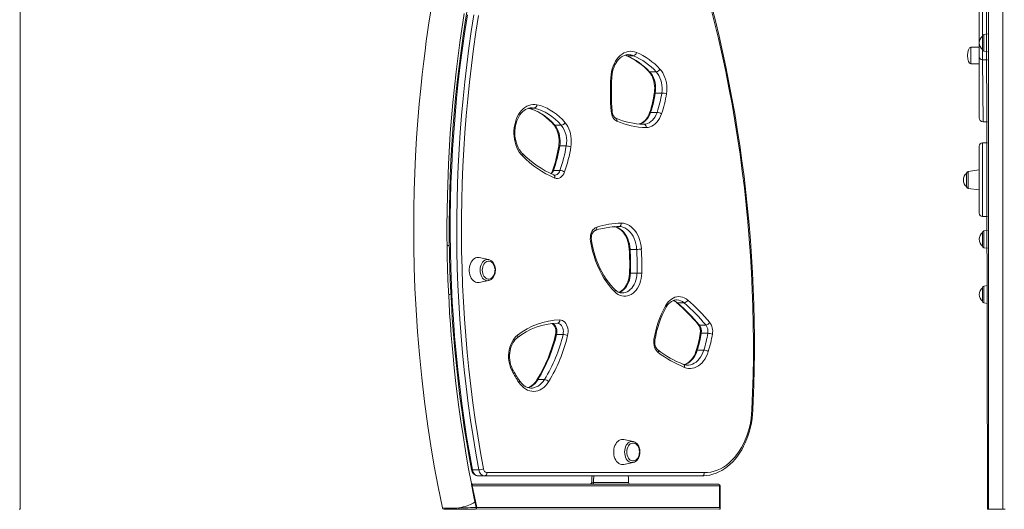
# Model space of a CAD drawing. Units: millimetres. Extents: x -4070 to 22989, y -10600 to 2508.
# Drawn here: x -2591 to -1409, y -514 to 73 of the extents above; entities that cross this region are included whole.
import ezdxf

# ---------------------------------------------------------------- set-up
doc = ezdxf.new("R2010")
doc.units = ezdxf.units.MM

msp = doc.modelspace()

# ---------------------------------------------------------------- linework, layer by layer
at = {"color": 7, "linetype": 'Continuous', "lineweight": 15}
for p, q in [((-2590.1, 1716.2), (-2590.1, -514.3)), ((-1439.3, 28.8), (-1439.3, 100.3)), ((-1430.4, 100.3), (-1429.4, -514.3)), ((-1435.3, 45.2), (-1435.3, 53.4)), ((-1429.4, 55.9), (-1433.5, 55.3)), ((-1439.3, 39.9), (-1449.3, 39.9)), ((-1435.3, 37), (-1435.3, 45.2)), ((-1864, 30.3), (-1862.7, 29.9)), ((-1854.2, 29.7), (-1862, 29.7)), ((-1860, 31), (-1860, 30.9)), ((-1439.3, -44.6), (-1439.3, 28.8)), ((-1435.3, 24.9), (-1429.4, 24.9)), ((-1433.5, 35.1), (-1429.4, 34.5)), ((-1449.3, 19.9), (-1439.3, 19.9)), ((-1826.8, 10.5), (-1834.6, 10.5)), ((-1820.1, -15), (-1827.9, -15)), ((-1976.4, -32.7), (-1976.6, -32.7)), ((-1825.7, -38.2), (-1833.5, -38.2)), ((-1940.7, -53.6), (-1948.5, -53.6)), ((-1841.6, -52.4), (-1841.6, -52.4)), ((-1434.3, -49.6), (-1429.4, -49.6)), ((-1934.8, -78.5), (-1942.6, -78.5)), ((-1439.3, -144.5), (-1439.3, -78.7)), ((-1429.4, -74.7), (-1435.3, -74.7)), ((-1942.3, -107.9), (-1950, -107.9)), ((-1454.3, -119.3), (-1454.3, -111.2)), ((-1439.3, -107.3), (-1452.5, -109.2)), ((-1454.3, -127.5), (-1454.3, -119.3)), ((-1452.5, -129.5), (-1439.3, -131.3)), ((-1439.3, -159), (-1439.3, -144.5)), ((-1435.3, -163), (-1429.4, -163)), ((-1435.3, -190.5), (-1435.3, -182.4)), ((-1429.4, -179.8), (-1433.5, -180.4)), ((-1435.3, -198.7), (-1435.3, -190.5)), ((-1433.5, -200.7), (-1429.4, -201.2)), ((-2027.9, -214.8), (-2039.2, -212.5)), ((-1850.3, -202.6), (-1858, -202.6)), ((-1849.9, -230.9), (-1857.6, -230.9)), ((-2039.2, -242.2), (-2027.9, -240)), ((-2027.7, -239.9), (-2027.9, -240)), ((-1429.4, -245.9), (-1433.5, -246.5)), ((-1435.3, -256.7), (-1435.3, -248.5)), ((-1435.3, -264.8), (-1435.3, -256.7)), ((-1793.3, -266.7), (-1801.1, -266.7)), ((-1433.5, -266.8), (-1429.4, -267.4)), ((-1767.2, -293.3), (-1775, -293.3)), ((-1938.6, -304.5), (-1946.4, -304.5)), ((-1764.9, -303.2), (-1772.7, -303.2)), ((-1769.7, -323.4), (-1777.5, -323.4)), ((-1960.9, -358.7), (-1968.7, -358.7)), ((-1976.7, -368.9), (-1976.6, -368.9)), ((-1854.5, -433), (-1865.8, -430.8)), ((-1865.8, -460.5), (-1854.5, -458.2)), ((-1854.3, -458.2), (-1854.5, -458.2)), ((-2039.6, -466.9), (-2047.4, -466.9)), ((-2030, -470.3), (-1769, -470.3)), ((-2046.9, -484.3), (-1752.1, -484.3)), ((-2032.8, -474.3), (-2040.6, -474.3)), ((-1771.9, -474.3), (-2032.8, -474.3)), ((-1904.2, -482.3), (-1904.2, -482.4)), ((-1904.2, -482.4), (-1902.1, -482.4)), ((-1902.1, -482.4), (-1902.1, -482.3)), ((-1902.1, -482.3), (-1860, -482.3)), ((-1902.1, -484.3), (-1902.1, -482.4)), ((-1860, -482.3), (-1859.9, -482.4)), ((-2047.5, -486.3), (-2043.8, -504.7)), ((-1750.7, -486.3), (-2047.5, -486.3)), ((-1750.7, -512.3), (-1750.7, -486.3)), ((-1750.1, -513.7), (-1750.1, -486.3)), ((-2042.9, -512), (-2044.3, -505)), ((-2043.8, -504.7), (-2042.2, -512.3)), ((-2591.3, -514.3), (-2590.1, -514.3)), ((-2063.8, -514.3), (-2081.5, -514.3)), ((-2044.8, -514.3), (-2063.8, -514.3)), ((-2044.8, -514.3), (-2043.6, -514.3)), ((-1750.1, -513.7), (-2043.6, -514.3)), ((-2042.2, -512.3), (-1750.7, -512.3)), ((-1429.4, -514.3), (-1428.2, -514.3)), ((-1428.2, -514.3), (-1410.9, -514.3)), ((-1410.9, -514.3), (-1408.1, -514.3))]:
    msp.add_line(p, q, dxfattribs=at)
at = {"color": 8, "linetype": 'Continuous', "lineweight": 15}
for p, q in [((-1435.3, 100.3), (-1435.3, 53.4)), ((-1428.2, 100.3), (-1428.2, -514.3)), ((-1410.9, 100.6), (-1410.9, -514.3)), ((-1433.5, 55.3), (-1433.5, 35.1)), ((-1449.3, 29.9), (-1449.3, 39.9)), ((-1435.3, 37), (-1435.3, 24.9)), ((-1864, 30.3), (-1862, 29.7)), ((-1449.3, 19.9), (-1449.3, 29.9)), ((-1435.2, 24.9), (-1434.3, -49.6)), ((-1973.2, -33), (-1980.1, -33.2)), ((-1841.6, -52.4), (-1841.6, -52.4)), ((-1435.3, -74.7), (-1435.3, -145.9)), ((-1452.5, -109.2), (-1452.5, -129.5)), ((-1435.3, -145.9), (-1435.3, -163)), ((-1433.5, -180.4), (-1433.5, -200.7)), ((-1433.5, -246.5), (-1433.5, -266.8)), ((-1750.1, -486.3), (-1750.7, -486.3))]:
    msp.add_line(p, q, dxfattribs=at)
at = {"color": 7, "linetype": 'Continuous', "lineweight": 15, "flags": 128}
for points in [[(-2096.6, 88), (-2099.5, 69), (-2101.2, 58), (-2102.7, 47.1), (-2104.2, 35.6), (-2105.8, 23.3), (-2107.6, 7.4), (-2109.4, -9.7), (-2111.2, -28.1), (-2112.9, -47.8), (-2114.3, -68.7), (-2115.6, -90.9), (-2116.5, -110.9), (-2117.2, -131.9), (-2117.7, -153.7), (-2117.8, -176.5), (-2117.7, -200.1), (-2117.2, -224.2), (-2116.3, -249.1), (-2115, -274.9), (-2113.2, -301.4), (-2111, -328.6), (-2108.2, -356.5), (-2104.8, -385.2), (-2100.8, -414.7), (-2097.2, -438.4), (-2093.1, -462.7), (-2088.5, -487.4), (-2083.4, -512.7)], [(-2052.4, 91), (-2055.5, 72.6), (-2058.3, 54.1), (-2060.9, 35.5), (-2063.3, 16.8), (-2065.5, -1.9), (-2067.5, -20.6), (-2069.2, -39.4), (-2070.7, -58.2), (-2072, -77.1), (-2073.1, -96), (-2073.9, -114.9), (-2074.5, -133.9), (-2074.9, -152.8), (-2075.1, -171.7), (-2075.1, -190.7), (-2074.8, -209.6), (-2074.3, -228.6), (-2073.6, -247.5), (-2072.6, -266.4), (-2071.5, -285.3), (-2070.1, -304.1), (-2068.5, -323), (-2066.6, -341.7), (-2064.6, -360.5), (-2062.3, -379.1), (-2059.8, -397.8), (-2057.1, -416.3), (-2054.2, -434.8), (-2051, -453.2), (-2048.6, -466.6)], [(-1711.9, -394.6), (-1711.1, -374.1), (-1710.5, -353.6), (-1710.2, -333.1), (-1710.1, -312.6), (-1710.3, -292.1), (-1710.8, -271.6), (-1711.5, -251.1), (-1712.4, -230.7), (-1713.7, -210.2), (-1715.1, -189.8), (-1716.8, -169.5), (-1718.8, -149.2), (-1721, -128.9), (-1723.5, -108.7), (-1726.2, -88.5), (-1729.1, -68.5), (-1732.3, -48.5), (-1735.8, -28.5), (-1739.5, -8.7), (-1743.4, 11), (-1747.6, 30.6), (-1752, 50.2), (-1756.7, 69.6), (-1761.6, 88.9)], [(-1710.7, -394.8), (-1710.3, -384.6), (-1709.6, -365.3), (-1709.2, -346), (-1709, -326.7), (-1709, -307.4), (-1709.2, -288.1), (-1709.7, -268.8), (-1710.4, -249.5), (-1711.3, -230.2), (-1712.4, -211), (-1713.8, -191.8), (-1715.4, -172.6), (-1717.2, -153.4), (-1719.2, -134.3), (-1721.4, -115.3), (-1723.9, -96.3), (-1726.6, -77.4), (-1729.5, -58.5), (-1732.6, -39.7), (-1735.9, -21), (-1739.5, -2.3), (-1743.2, 16.3), (-1747.2, 34.7), (-1751.4, 53.1), (-1755.8, 71.4), (-1760.5, 89.6)], [(-2048.5, -483.4), (-2052.3, -463.6), (-2055.6, -444.4), (-2058.6, -426), (-2061.3, -408.5), (-2063.6, -391.9), (-2065.6, -376.2), (-2067.5, -359.9), (-2069.2, -344.7), (-2070.6, -330.7), (-2071.8, -317.7), (-2072.8, -305.9), (-2073.8, -292.4), (-2074.7, -279.2), (-2075.4, -265.8), (-2076.1, -252.4), (-2076.7, -238.9), (-2077.1, -225.2), (-2077.5, -211.5), (-2077.9, -174.6), (-2077.4, -137.4), (-2076.1, -100.3), (-2073.9, -63.3), (-2070.9, -26.4), (-2067, 10.4), (-2062.5, 45.5), (-2057.3, 80.3)], [(-2053.3, 78.7), (-2056.5, 58.7), (-2059.3, 38.7), (-2061.9, 18.7), (-2064.3, -1.5), (-2066.4, -21.6), (-2068.2, -41.9), (-2069.8, -62.2), (-2071.2, -82.5), (-2072.2, -102.8), (-2073.1, -123.2), (-2073.6, -143.6), (-2073.9, -164), (-2073.9, -184.4), (-2073.7, -204.8), (-2073.2, -225.2), (-2072.5, -245.6), (-2071.5, -265.9), (-2070.2, -286.3), (-2068.7, -306.6), (-2067, -326.8), (-2064.9, -347), (-2062.6, -367.2), (-2060.1, -387.3), (-2057.3, -407.3), (-2054.3, -427.2), (-2051, -447.1), (-2047.4, -466.9)], [(-2039.6, -466.9), (-2043.2, -447.1), (-2046.5, -427.2), (-2049.5, -407.3), (-2052.3, -387.3), (-2054.9, -367.2), (-2057.2, -347), (-2059.2, -326.8), (-2061, -306.6), (-2062.5, -286.3), (-2063.7, -265.9), (-2064.7, -245.6), (-2065.5, -225.2), (-2065.9, -204.8), (-2066.2, -184.4), (-2066.1, -164), (-2065.8, -143.6), (-2065.3, -123.2), (-2064.5, -102.8), (-2063.4, -82.5), (-2062.1, -62.2), (-2060.5, -41.9), (-2058.6, -21.6), (-2056.5, -1.5), (-2054.2, 18.7), (-2051.6, 38.7), (-2048.7, 58.7), (-2045.6, 78.7)], [(-2040, 77.8), (-2043.1, 57.9), (-2045.9, 38), (-2048.6, 18), (-2050.9, -2.1), (-2053, -22.2), (-2054.8, -42.4), (-2056.4, -62.6), (-2057.7, -82.8), (-2058.8, -103.1), (-2059.6, -123.4), (-2060.2, -143.7), (-2060.5, -164.1), (-2060.5, -184.4), (-2060.3, -204.7), (-2059.8, -225), (-2059.1, -245.4), (-2058.1, -265.6), (-2056.8, -285.9), (-2055.3, -306.1), (-2053.5, -326.3), (-2051.5, -346.4), (-2049.2, -366.5), (-2046.7, -386.5), (-2043.9, -406.5), (-2040.9, -426.4), (-2037.6, -446.1), (-2034.1, -465.9)], [(-1881.4, 3.4), (-1881, 7), (-1880.5, 10.5), (-1879.6, 13.8), (-1878.6, 17.1), (-1877.3, 20.1), (-1875.7, 23), (-1874, 25.6), (-1872.1, 27.9), (-1870, 29.9), (-1867.8, 31.6), (-1865.5, 33), (-1863, 34), (-1860.6, 34.7), (-1858, 35), (-1855.5, 34.9), (-1853, 34.4), (-1850.6, 33.6)], [(-1880.2, 3.2), (-1880.1, 4.8), (-1879.7, 7.8), (-1879.1, 10.8), (-1878.4, 13.6), (-1877.4, 16.3), (-1876.3, 18.8), (-1875, 21.2), (-1873.5, 23.3), (-1872, 25.2), (-1870.3, 26.8), (-1868.5, 28.2), (-1866.7, 29.3), (-1864.9, 30.1), (-1862.9, 30.7), (-1861, 31), (-1860, 30.9)], [(-1822.3, 13.7), (-1820.5, 11.6), (-1818.9, 9.1), (-1817.5, 6.5), (-1816.3, 3.6), (-1815.3, 0.5), (-1814.6, -2.7), (-1814.2, -5.9), (-1814, -9.3), (-1814.1, -12.6), (-1814.5, -15.9)], [(-1835.8, 10.9), (-1835.1, 10.1), (-1833.7, 8.3), (-1832.4, 6.3), (-1831.3, 4), (-1830.4, 1.6), (-1829.7, -0.9), (-1829.1, -3.6), (-1828.8, -6.3), (-1828.6, -9.1), (-1828.7, -11.9), (-1828.9, -14.5), (-1829, -15.3)], [(-1834.6, 10.5), (-1832.9, 8.4), (-1831.3, 6.1), (-1830, 3.4), (-1829, 0.6), (-1828.2, -2.4), (-1827.7, -5.5), (-1827.5, -8.7), (-1827.5, -11.9), (-1827.9, -15)], [(-1820.1, -15), (-1819.7, -11.9), (-1819.7, -8.7), (-1819.9, -5.5), (-1820.4, -2.4), (-1821.2, 0.6), (-1822.3, 3.4), (-1823.6, 6.1), (-1825.1, 8.4), (-1826.8, 10.5)], [(-1987.4, -90.4), (-1989.4, -88.2), (-1991.1, -85.8), (-1992.7, -83.1), (-1994.1, -80.2), (-1995.3, -77.1), (-1996.2, -73.9), (-1996.9, -70.5), (-1997.4, -67.1), (-1997.6, -63.6), (-1997.5, -60.1), (-1997.2, -56.6), (-1996.6, -53.2), (-1995.8, -49.9), (-1994.8, -46.8), (-1993.5, -43.7), (-1992, -40.9), (-1990.4, -38.4), (-1988.5, -36.1), (-1986.5, -34), (-1984.3, -32.3), (-1982.1, -30.9), (-1979.7, -29.8), (-1977.3, -29.1), (-1974.8, -28.7), (-1972.4, -28.7), (-1969.9, -29)], [(-1987.4, -87.6), (-1988.3, -86.7), (-1989.8, -84.8), (-1991.3, -82.6), (-1992.5, -80.2), (-1993.7, -77.7), (-1994.6, -75), (-1995.4, -72.1), (-1995.9, -69.2), (-1996.3, -66.1), (-1996.4, -63.1), (-1996.3, -60), (-1996, -57), (-1995.5, -54), (-1994.8, -51.1), (-1994, -48.4), (-1992.9, -45.8), (-1991.6, -43.4), (-1990.3, -41.1), (-1988.7, -39.2), (-1987.1, -37.4), (-1985.4, -35.9), (-1983.6, -34.7), (-1981.8, -33.8), (-1979.8, -33.1), (-1977.9, -32.7), (-1976.6, -32.7)], [(-1980.1, -33.2), (-1979.5, -33.4), (-1975.8, -34.5), (-1972.2, -35.9), (-1968.6, -37.7), (-1965.1, -39.7), (-1961.7, -42), (-1958.4, -44.6), (-1955.2, -47.4), (-1952.1, -50.5), (-1949.7, -53.1)], [(-1940.7, -53.6), (-1944.3, -49.7), (-1948, -46.2), (-1951.9, -43), (-1955.9, -40.2), (-1960.1, -37.8), (-1964.4, -35.8), (-1968.7, -34.2), (-1973.2, -33)], [(-1969.9, -29), (-1965.8, -30.1), (-1961.8, -31.5), (-1957.8, -33.3), (-1953.9, -35.4), (-1950.1, -37.8), (-1946.4, -40.5), (-1942.8, -43.6), (-1939.4, -46.9), (-1936.1, -50.6)], [(-1874, -48.8), (-1875.3, -48.1), (-1876.5, -47), (-1877.7, -45.8), (-1878.7, -44.3), (-1879.5, -42.7), (-1880.1, -40.9), (-1880.6, -38.9), (-1880.8, -37)], [(-1875.2, -45.1), (-1875.6, -45), (-1876.4, -44.4), (-1877.2, -43.5), (-1878, -42.4), (-1878.7, -41), (-1879.2, -39.5), (-1879.5, -37.9), (-1879.7, -36.6)], [(-1834.7, -38.6), (-1835.2, -39.9), (-1836.2, -42.2), (-1837.4, -44.3), (-1838.7, -46.2), (-1840.1, -47.9), (-1841.6, -49.3), (-1843.2, -50.5), (-1844.8, -51.3), (-1846.5, -52), (-1847.4, -52.1)], [(-1841.6, -52.4), (-1839.4, -52.2), (-1837.3, -51.6), (-1835.2, -50.6), (-1833.2, -49.3), (-1831.3, -47.6), (-1829.6, -45.7), (-1828.1, -43.4), (-1826.8, -40.9), (-1825.7, -38.2)], [(-1820.3, -39.9), (-1821.5, -42.7), (-1822.8, -45.4), (-1824.3, -47.8), (-1826, -50), (-1827.9, -51.9), (-1829.9, -53.5), (-1832, -54.7), (-1834.2, -55.6), (-1836.5, -56.2), (-1838.8, -56.4)], [(-1949.7, -53.1), (-1949, -54), (-1947.7, -56), (-1946.5, -58.1), (-1945.5, -60.4), (-1944.7, -62.9), (-1944, -65.5), (-1943.6, -68.2), (-1943.3, -71), (-1943.3, -73.8), (-1943.5, -76.6), (-1943.8, -78.8)], [(-1948.5, -53.6), (-1946.9, -55.7), (-1945.5, -58.1), (-1944.4, -60.7), (-1943.4, -63.5), (-1942.7, -66.4), (-1942.3, -69.4), (-1942.1, -72.4), (-1942.2, -75.5), (-1942.6, -78.5)], [(-1936.1, -50.6), (-1934.4, -52.7), (-1932.9, -55.2), (-1931.7, -57.8), (-1930.6, -60.6), (-1929.8, -63.6), (-1929.2, -66.7), (-1928.8, -69.9), (-1928.7, -73.1), (-1928.8, -76.3), (-1929.2, -79.5)], [(-1948.6, -113.5), (-1949.3, -113.4), (-1949.9, -113.3)], [(-1936.9, -109.7), (-1937.8, -111.8), (-1938.9, -113.6), (-1940.3, -115.2), (-1941.8, -116.3), (-1943.4, -117.1), (-1945.1, -117.5), (-1946.9, -117.4), (-1948.5, -116.9)], [(-1905.6, -192.8), (-1905.9, -190.4), (-1905.8, -187.9), (-1905.5, -185.5), (-1904.8, -183.2), (-1903.9, -181.1), (-1902.8, -179.3), (-1901.4, -177.8), (-1899.9, -176.6), (-1898.2, -175.9)], [(-1876.3, -175.5), (-1876.3, -175.5), (-1874.3, -176.1), (-1872.3, -177), (-1870.5, -178.2), (-1868.7, -179.6), (-1867, -181.4), (-1865.5, -183.3), (-1864.1, -185.5), (-1862.8, -187.9), (-1861.7, -190.5), (-1860.8, -193.3), (-1860.1, -196.1), (-1859.5, -199.1), (-1859.2, -202), (-1859.2, -202.5)], [(-1850.3, -202.6), (-1850.6, -199.2), (-1851.2, -195.9), (-1852.1, -192.7), (-1853.2, -189.6), (-1854.6, -186.8), (-1856.2, -184.2), (-1858, -181.9), (-1860, -179.9), (-1862.1, -178.2), (-1864.3, -176.8), (-1866.7, -175.9), (-1869, -175.3), (-1871.5, -175.1)], [(-1868.7, -171.1), (-1866.1, -171.3), (-1863.6, -171.9), (-1861.1, -172.8), (-1858.7, -174.1), (-1856.4, -175.8), (-1854.3, -177.8), (-1852.3, -180), (-1850.5, -182.6), (-1849, -185.5), (-1847.6, -188.5), (-1846.5, -191.8), (-1845.6, -195.2), (-1845, -198.7), (-1844.6, -202.2)], [(-1904.5, -192.1), (-1904.6, -191.3), (-1904.7, -189.5), (-1904.6, -187.8), (-1904.3, -186.1), (-1903.9, -184.5), (-1903.3, -183.1), (-1902.5, -181.9), (-1901.7, -181), (-1900.9, -180.3), (-1900.1, -179.8), (-1899.8, -179.7)], [(-1876.5, -253.6), (-1880, -249.8), (-1883.4, -245.8), (-1886.6, -241.5), (-1889.6, -236.9), (-1892.4, -232), (-1895, -227), (-1897.4, -221.7), (-1899.5, -216.2), (-1901.4, -210.6), (-1903.1, -204.8), (-1904.5, -198.8), (-1905.6, -192.8)], [(-1876.5, -250.7), (-1878.1, -249), (-1881.2, -245.6), (-1884.1, -242), (-1886.9, -238.1), (-1889.5, -234), (-1892, -229.6), (-1894.3, -225.1), (-1896.4, -220.4), (-1898.3, -215.6), (-1900, -210.6), (-1901.6, -205.4), (-1902.9, -200.2), (-1904, -194.8), (-1904.5, -192.1)], [(-2039.2, -212.5), (-2040.3, -212.4), (-2041.9, -212.5), (-2043.5, -212.9), (-2045, -213.7), (-2046.4, -214.8), (-2047.7, -216.2), (-2048.9, -217.8), (-2049.8, -219.7), (-2050.5, -221.8), (-2051, -224), (-2051.2, -226.2), (-2051.2, -228.5), (-2051, -230.8), (-2050.5, -233), (-2049.8, -235), (-2048.9, -236.9), (-2047.7, -238.6), (-2046.4, -240), (-2045, -241.1), (-2043.5, -241.8), (-2041.9, -242.3), (-2040.3, -242.4), (-2039.2, -242.2)], [(-2019.8, -227.4), (-2020.5, -225.4), (-2020.9, -223.5), (-2021.5, -221.7), (-2022.3, -220.1), (-2023.4, -218.8), (-2024.6, -217.8), (-2025.9, -217.1), (-2027.2, -216.7), (-2028.6, -216.7), (-2030, -217.1), (-2031.3, -217.8), (-2032.5, -218.8), (-2033.6, -220.1), (-2034.4, -221.7), (-2035, -223.5), (-2035.4, -225.4), (-2035.5, -227.4), (-2035.4, -229.3), (-2035, -231.3), (-2034.4, -233), (-2033.6, -234.6), (-2032.5, -235.9), (-2031.3, -237), (-2030, -237.7), (-2028.6, -238.1), (-2027.2, -238.1), (-2025.9, -237.7), (-2024.6, -237), (-2023.4, -235.9), (-2022.3, -234.6), (-2021.5, -233), (-2020.9, -231.3), (-2020.5, -229.3), (-2020.4, -227.4)], [(-2019.8, -227.4), (-2019.8, -226.3), (-2020.1, -224.3), (-2020.5, -222.4), (-2021.2, -220.6), (-2022.2, -218.9), (-2023.3, -217.5), (-2024.6, -216.3), (-2026, -215.4), (-2027.5, -214.9), (-2028, -214.8)], [(-2028, -214.8), (-2028, -214.8), (-2027.9, -214.8)], [(-2027.7, -239.9), (-2026.3, -239.5), (-2024.9, -238.7), (-2023.7, -237.6), (-2022.5, -236.3), (-2021.6, -234.8), (-2020.8, -233.1), (-2020.2, -231.2), (-2019.9, -229.3), (-2019.8, -227.4)], [(-1844.2, -231.1), (-1844.4, -234.4), (-1844.9, -237.5), (-1845.7, -240.6), (-1846.6, -243.6), (-1847.8, -246.4), (-1849.3, -248.9), (-1850.9, -251.3), (-1852.7, -253.3), (-1854.6, -255.1), (-1856.7, -256.5), (-1858.9, -257.6), (-1861.1, -258.4), (-1863.4, -258.7), (-1865.7, -258.8), (-1868, -258.4), (-1870.2, -257.7), (-1872.4, -256.7), (-1874.5, -255.3), (-1876.5, -253.6)], [(-1858.8, -231), (-1858.9, -232.4), (-1859.2, -235.2), (-1859.7, -237.9), (-1860.4, -240.4), (-1861.3, -242.9), (-1862.3, -245.2), (-1863.5, -247.2), (-1864.9, -249.1), (-1866.3, -250.7), (-1867.9, -252), (-1869.5, -253.1), (-1871.1, -254), (-1871.4, -254)], [(-1815.7, -270.1), (-1814.1, -267.7), (-1812.5, -265.6), (-1810.6, -263.7), (-1808.6, -262.1), (-1806.5, -260.9), (-1804.4, -260), (-1802.1, -259.4), (-1799.9, -259.2), (-1797.6, -259.3), (-1795.4, -259.8), (-1793.2, -260.6), (-1791, -261.8), (-1789, -263.3)], [(-1815, -272.1), (-1814.4, -271.1), (-1813.1, -269.2), (-1811.6, -267.5), (-1810.1, -266.1), (-1808.5, -265), (-1806.9, -264.1), (-1805.2, -263.5), (-1803.4, -263.2), (-1802.3, -263.2)], [(-1951.6, -291.6), (-1951.1, -291.9), (-1950.3, -292.5), (-1949.5, -293.4), (-1948.7, -294.6), (-1948.1, -296), (-1947.6, -297.5), (-1947.3, -299.2), (-1947.2, -301), (-1947.2, -302.7), (-1947.5, -304.4), (-1947.6, -304.9)], [(-1938.6, -304.5), (-1938.3, -302.7), (-1938.2, -300.8), (-1938.4, -298.9), (-1938.8, -297.1), (-1939.5, -295.4), (-1940.4, -294), (-1941.5, -292.8), (-1942.7, -291.9), (-1944, -291.4), (-1945.3, -291.2)], [(-1942.5, -287.2), (-1940.9, -287.4), (-1939.4, -287.9), (-1937.9, -288.8), (-1936.6, -289.9), (-1935.4, -291.4), (-1934.4, -293.1), (-1933.6, -295), (-1933, -297.1), (-1932.6, -299.3), (-1932.5, -301.5), (-1932.7, -303.7), (-1933.1, -305.9)], [(-1999.8, -348.4), (-2001.1, -345.6), (-2002.2, -342.7), (-2003, -339.5), (-2003.6, -336.3), (-2003.9, -333), (-2003.9, -329.7), (-2003.7, -326.3), (-2003.2, -323.1), (-2002.4, -319.9), (-2001.4, -316.9), (-2000.1, -314.1), (-1998.6, -311.5), (-1996.9, -309.1), (-1995.1, -307.1), (-1993.1, -305.4)], [(-1999.1, -346.5), (-1999.6, -345.4), (-2000.6, -343), (-2001.5, -340.5), (-2002.1, -337.9), (-2002.5, -335.2), (-2002.7, -332.4), (-2002.7, -329.6), (-2002.5, -326.8), (-2002.1, -324.1), (-2001.5, -321.5), (-2000.7, -318.9), (-1999.7, -316.6), (-1998.6, -314.4), (-1997.3, -312.5), (-1995.9, -310.8), (-1994.4, -309.3), (-1993.5, -308.5)], [(-1824.4, -326.4), (-1825.8, -325.1), (-1827, -323.6), (-1828, -321.8), (-1828.8, -319.8), (-1829.4, -317.7), (-1829.7, -315.4), (-1829.7, -313.1), (-1829.5, -310.8)], [(-1824.9, -323.1), (-1825.3, -322.8), (-1826.1, -321.9), (-1826.9, -320.8), (-1827.5, -319.4), (-1828, -317.9), (-1828.4, -316.2), (-1828.5, -314.5), (-1828.5, -312.7), (-1828.4, -311.5)], [(-1778.7, -323.8), (-1779.2, -325.2), (-1780.2, -327.9), (-1781.4, -330.3), (-1782.8, -332.5), (-1784.3, -334.6), (-1785.9, -336.4), (-1787.6, -337.9), (-1789.4, -339.1), (-1791.2, -340.1), (-1793, -340.8)], [(-1764.3, -325), (-1765.4, -328.1), (-1766.7, -331.1), (-1768.2, -333.8), (-1769.9, -336.3), (-1771.8, -338.5), (-1773.9, -340.5), (-1776, -342.1), (-1778.3, -343.5), (-1780.7, -344.5), (-1783.1, -345.1), (-1785.5, -345.4), (-1788, -345.3), (-1790.4, -344.9), (-1792.8, -344.1)], [(-1955.9, -361.3), (-1957.7, -363.9), (-1959.6, -366.1), (-1961.7, -368.1), (-1963.9, -369.8), (-1966.2, -371.1), (-1968.7, -372.1), (-1971.1, -372.7), (-1973.6, -372.9), (-1976.2, -372.8), (-1978.6, -372.3), (-1981.1, -371.5), (-1983.4, -370.2), (-1985.7, -368.7), (-1987.8, -366.8), (-1989.8, -364.6), (-1991.6, -362.2)], [(-1976.7, -368.9), (-1977.2, -368.9), (-1979.3, -368.7), (-1981.3, -368.2), (-1983.2, -367.4), (-1985.1, -366.2), (-1986.9, -364.8), (-1988.6, -363.2), (-1990.2, -361.2), (-1991.1, -359.9)], [(-1771.9, -474.3), (-1769.8, -474.3), (-1766, -473.9), (-1762.3, -473.3), (-1758.7, -472.3), (-1755, -471.1), (-1751.5, -469.5), (-1748, -467.6), (-1744.6, -465.5), (-1741.3, -463), (-1738.1, -460.3), (-1735, -457.3), (-1732.1, -454.1), (-1729.3, -450.6), (-1726.7, -446.9), (-1724.2, -442.9), (-1722, -438.8), (-1719.9, -434.5), (-1718, -430), (-1716.3, -425.3), (-1714.8, -420.6), (-1713.6, -415.7), (-1712.5, -410.7), (-1711.7, -405.6), (-1711.1, -400.5), (-1710.7, -395.6), (-1710.7, -394.8)], [(-1769, -470.3), (-1765.1, -470.1), (-1761.2, -469.6), (-1757.3, -468.6), (-1753.5, -467.3), (-1749.8, -465.6), (-1746.2, -463.6), (-1742.6, -461.2), (-1739.2, -458.5), (-1735.9, -455.4), (-1732.8, -452.1), (-1729.9, -448.4), (-1727.1, -444.5), (-1724.5, -440.3), (-1722.2, -435.9), (-1720, -431.2), (-1718.1, -426.4), (-1716.4, -421.4), (-1715, -416.2), (-1713.8, -410.9), (-1712.9, -405.6), (-1712.3, -400.1), (-1711.9, -394.6)], [(-1865.8, -430.8), (-1866.8, -430.6), (-1868.5, -430.7), (-1870.1, -431.2), (-1871.6, -431.9), (-1873, -433), (-1874.3, -434.4), (-1875.4, -436.1), (-1876.4, -438), (-1877.1, -440), (-1877.6, -442.2), (-1877.8, -444.5), (-1877.8, -446.8), (-1877.6, -449), (-1877.1, -451.2), (-1876.4, -453.3), (-1875.4, -455.2), (-1874.3, -456.8), (-1873, -458.2), (-1871.6, -459.3), (-1870.1, -460.1), (-1868.5, -460.5), (-1866.8, -460.6), (-1865.8, -460.5)], [(-1846.3, -445.6), (-1847.1, -443.7), (-1847.4, -441.7), (-1848.1, -440), (-1848.9, -438.4), (-1849.9, -437.1), (-1851.1, -436), (-1852.4, -435.3), (-1853.8, -434.9), (-1855.2, -434.9), (-1856.6, -435.3), (-1857.9, -436), (-1859.1, -437.1), (-1860.1, -438.4), (-1861, -440), (-1861.6, -441.7), (-1862, -443.7), (-1862.1, -445.6), (-1862, -447.6), (-1861.6, -449.5), (-1861, -451.3), (-1860.1, -452.9), (-1859.1, -454.2), (-1857.9, -455.2), (-1856.6, -455.9), (-1855.2, -456.3), (-1853.8, -456.3), (-1852.4, -455.9), (-1851.1, -455.2), (-1849.9, -454.2), (-1848.9, -452.9), (-1848.1, -451.3), (-1847.4, -449.5), (-1847.1, -447.6), (-1846.9, -445.6)], [(-1846.3, -445.6), (-1846.4, -444.5), (-1846.6, -442.5), (-1847.1, -440.6), (-1847.8, -438.8), (-1848.7, -437.2), (-1849.8, -435.8), (-1851.1, -434.6), (-1852.6, -433.7), (-1854.1, -433.1), (-1854.6, -433)], [(-1854.6, -433), (-1854.6, -433), (-1854.5, -433)], [(-1854.3, -458.2), (-1852.9, -457.7), (-1851.5, -456.9), (-1850.2, -455.9), (-1849.1, -454.6), (-1848.1, -453.1), (-1847.3, -451.3), (-1846.8, -449.5), (-1846.4, -447.5), (-1846.3, -445.6)], [(-2047.4, -466.9), (-2047, -468.4), (-2046.5, -469.9), (-2045.7, -471.1), (-2044.9, -472.2), (-2043.9, -473.1), (-2042.9, -473.8), (-2041.7, -474.2), (-2040.6, -474.3)], [(-2032.8, -474.3), (-2033.9, -474.2), (-2035.1, -473.8), (-2036.1, -473.1), (-2037.1, -472.2), (-2038, -471.1), (-2038.7, -469.9), (-2039.2, -468.4), (-2039.6, -466.9)], [(-2047.5, -486.3), (-2047.6, -486.1), (-2047.6, -485.9), (-2047.6, -485.6), (-2047.6, -485.5), (-2047.5, -485), (-2047.3, -484.6), (-2047, -484.3), (-2046.9, -484.3)], [(-2044.3, -505), (-2045.1, -501.2), (-2048, -486.7)], [(-2044.3, -505), (-2044.7, -505.7), (-2045.4, -506.3), (-2046.5, -507.1), (-2047.9, -507.8), (-2049.6, -508.6), (-2051.5, -509.4), (-2053.7, -510.1), (-2056.1, -510.8), (-2058.6, -511.5), (-2061.2, -512.2), (-2063.8, -512.7)]]:
    msp.add_lwpolyline(points, dxfattribs=at)
at = {"color": 8, "linetype": 'Continuous', "lineweight": 15, "flags": 128}
for points in [[(-1862.7, 29.9), (-1862.5, 29.8), (-1862, 29.7)], [(-1980.1, -33.2), (-1976.5, -34.2), (-1972.2, -35.8), (-1967.9, -37.8), (-1963.7, -40.2), (-1959.7, -43), (-1955.8, -46.2), (-1952.1, -49.7), (-1948.5, -53.6)], [(-1973.2, -33), (-1975.5, -32.7), (-1976.4, -32.7)], [(-1833.5, -38.2), (-1834.6, -40.9), (-1835.9, -43.4), (-1837.4, -45.7), (-1839.1, -47.6), (-1841, -49.3), (-1843, -50.6), (-1845.1, -51.6), (-1847.2, -52.2), (-1847.4, -52.1)], [(-1833.5, -38.2), (-1834, -38.2), (-1834.4, -38.3), (-1834.6, -38.5), (-1834.7, -38.6)], [(-1943.8, -78.8), (-1943.7, -78.7), (-1943.5, -78.6), (-1943.1, -78.6), (-1942.6, -78.5)], [(-1951.3, -108.4), (-1951.2, -108.2), (-1950.9, -108.1), (-1950.5, -108), (-1950, -107.9)], [(-1948.6, -113.5), (-1948.1, -113.5), (-1946.9, -113.2), (-1945.8, -112.7), (-1944.7, -111.8), (-1943.7, -110.7), (-1942.9, -109.4), (-1942.3, -107.9)], [(-1876.3, -175.5), (-1876.8, -175.3), (-1874.4, -175.9), (-1872.1, -176.8), (-1869.9, -178.2), (-1867.7, -179.9), (-1865.8, -181.9), (-1864, -184.2), (-1862.4, -186.8), (-1861, -189.6), (-1859.9, -192.7), (-1859, -195.9), (-1858.4, -199.2), (-1858, -202.6)], [(-1904.5, -192.1), (-1904.5, -192.1), (-1904.6, -192.3), (-1904.8, -192.4), (-1905.2, -192.6), (-1905.6, -192.8)], [(-2038.2, -227.4), (-2038, -225.2), (-2037.6, -223.1), (-2037, -221.2), (-2036.2, -219.4), (-2035.1, -217.8), (-2033.9, -216.6), (-2032.5, -215.6), (-2031.1, -215), (-2029.5, -214.7), (-2028, -214.8)], [(-2027.9, -240), (-2028, -240), (-2029.5, -240.1), (-2031.1, -239.8), (-2032.5, -239.2), (-2033.9, -238.2), (-2035.1, -236.9), (-2036.2, -235.4), (-2037, -233.6), (-2037.6, -231.6), (-2038, -229.5), (-2038.2, -227.4)], [(-1857.6, -230.9), (-1857.9, -233.9), (-1858.3, -236.8), (-1859, -239.6), (-1860, -242.2), (-1861.1, -244.7), (-1862.4, -247), (-1864, -249), (-1865.7, -250.8), (-1867.5, -252.2), (-1869.4, -253.4), (-1871.4, -254)], [(-1867.5, -254.8), (-1865.7, -254.7), (-1863.7, -254.2), (-1861.6, -253.4), (-1859.7, -252.2), (-1857.9, -250.8), (-1856.2, -249), (-1854.7, -247), (-1853.3, -244.7), (-1852.2, -242.2), (-1851.2, -239.6), (-1850.5, -236.8), (-1850.1, -233.9), (-1849.9, -230.9)], [(-1951.6, -291.6), (-1950.4, -291.9), (-1949.2, -292.8), (-1948.2, -294), (-1947.3, -295.4), (-1946.6, -297.1), (-1946.2, -298.9), (-1946, -300.8), (-1946.1, -302.7), (-1946.4, -304.5)], [(-1946.4, -304.5), (-1946.9, -304.6), (-1947.3, -304.6), (-1947.5, -304.8), (-1947.6, -304.9)], [(-1773.9, -303.4), (-1773.8, -303.3), (-1773.6, -303.2), (-1773.2, -303.2), (-1772.7, -303.2)], [(-1828.4, -311.5), (-1828.4, -311.5), (-1828.4, -311.3), (-1828.6, -311.2), (-1829, -311), (-1829.5, -310.8)], [(-1777.5, -323.4), (-1778.5, -326.3), (-1779.8, -329.1), (-1781.3, -331.7), (-1783, -334), (-1784.8, -336), (-1786.8, -337.8), (-1788.9, -339.2), (-1791.1, -340.3), (-1793, -340.8)], [(-1789.2, -341.4), (-1788, -341.4), (-1785.6, -341), (-1783.3, -340.3), (-1781.1, -339.2), (-1779, -337.8), (-1777, -336), (-1775.2, -334), (-1773.5, -331.7), (-1772, -329.1), (-1770.8, -326.3), (-1769.7, -323.4)], [(-1778.7, -323.8), (-1778.6, -323.7), (-1778.4, -323.5), (-1778, -323.4), (-1777.5, -323.4)], [(-1999.8, -348.4), (-1999.4, -347.9), (-1999.1, -347.5), (-1999, -347.1), (-1999, -346.7), (-1999.1, -346.5)], [(-1976.6, -368.9), (-1975.3, -368.9), (-1973, -368.4), (-1970.7, -367.6), (-1968.5, -366.5), (-1966.4, -365), (-1964.4, -363.2), (-1962.5, -361.1), (-1960.9, -358.7)], [(-1864.7, -445.6), (-1864.6, -443.5), (-1864.2, -441.4), (-1863.6, -439.4), (-1862.7, -437.6), (-1861.7, -436.1), (-1860.4, -434.8), (-1859.1, -433.8), (-1857.6, -433.2), (-1856.1, -432.9), (-1854.6, -433)], [(-1854.5, -458.2), (-1854.6, -458.2), (-1856.1, -458.3), (-1857.6, -458.1), (-1859.1, -457.4), (-1860.4, -456.5), (-1861.7, -455.2), (-1862.7, -453.6), (-1863.6, -451.8), (-1864.2, -449.9), (-1864.6, -447.8), (-1864.7, -445.6)], [(-2047.4, -466.9), (-2047.9, -466.9), (-2048.3, -466.8), (-2048.5, -466.7), (-2048.6, -466.6)]]:
    msp.add_lwpolyline(points, dxfattribs=at)
at = {"color": 7, "linetype": 'Continuous', "lineweight": 15}
for centre, radius, start, end in [((-1428.9, 45.2), 10.3, 127.735, 232.265), ((-1433.3, 53.4), 2, 98, 180), ((-1433.3, 37), 2, 180, 262), ((-1894.8, -44.2), 80.7, 43.0528, 66.5829), ((-1894.5, -45.5), 81.9, 43.0678, 66.6346), ((-1855, 34.1), 4.45, 280.1905, 352.9614), ((-1886.7, -45.5), 81.9, 43.0678, 66.6346), ((-1884.1, -44), 84.6, 43.0678, 66.6346), ((-1435.3, 28.9), 4, 180.0928, 270.0706), ((-1827.6, 16.3), 5.86, 277.3045, 333.7044), ((-1566.2, -12.8), 315.6, 177.0522, 184.3917), ((-1569.1, -12.8), 311.5, 177.0512, 184.3926), ((-1968.3, 6.3), 140.9, 341.3948, 351.1643), ((-1966, 6.4), 139.8, 341.3959, 351.158), ((-1958.2, 6.4), 139.8, 341.3959, 351.158), ((-1957.8, 6.4), 145, 341.3959, 351.158), ((-1820.6, -36.8), 21.7, 73.6958, 88.6646), ((-1973.9, -29), 4.02, 280.9587, 0.1157), ((-1841.5, 29.7), 82.1, 245.7861, 269.9002), ((-1826.3, -49.2), 11, 57.3553, 87.0439), ((-1434.3, -44.6), 5, 180, 270), ((-1941.4, -47.5), 6.17, 276.7705, 330.3479), ((-1965.5, -72.7), 31.3, 349.1651, 37.5225), ((-1838.7, 29.7), 86, 245.7882, 269.9234), ((-1842.3, -55.9), 3.58, 352.0392, 78.5807), ((-2118.9, -50.1), 177.5, 340.8331, 350.6999), ((-2116.8, -50), 176.5, 340.8376, 350.6912), ((-2109, -50), 176.5, 340.8376, 350.6912), ((-2108.5, -50.1), 181.7, 340.8376, 350.6912), ((-1935.3, -99.2), 20.7, 72.8618, 88.5909), ((-1435.3, -78.7), 4, 90, 179.9903), ((-1904.2, -6.1), 116.4, 224.3878, 246.9282), ((-1901.6, -6.5), 120, 224.3675, 246.9905), ((-1960, -105.7), 9.14, 318.1073, 342.685), ((-1942.8, -118.7), 10.8, 56.4846, 86.9453), ((-1447.9, -119.3), 10.3, 127.735, 232.265), ((-1452.3, -111.2), 2, 98, 180), ((-1452.3, -127.5), 2, 180, 262), ((-1435.3, -159), 4, 180.0091, 270), ((-1871.5, -267.1), 91.8, 96.8455, 107.9677), ((-1868, -269.4), 98.3, 90.3901, 107.9006), ((-1870.6, -269.7), 94.5, 90.5448, 97.2013), ((-1872.2, -171.6), 3.56, 281.4269, 8.2473), ((-1428.9, -190.5), 10.3, 127.735, 232.265), ((-1433.3, -182.4), 2, 98, 180), ((-1433.3, -198.7), 2, 180, 262), ((-2168.5, -221.1), 309.9, 358.1716, 3.4435), ((-2165.8, -221.1), 308.3, 358.1719, 3.4433), ((-1850.7, -147.3), 55.3, 270.5057, 276.3742), ((-2158, -221.1), 308.3, 358.1719, 3.4433), ((-2158, -221.1), 313.9, 358.1719, 3.4433), ((-1850.3, -334.9), 104, 86.6143, 89.7326), ((-1433.3, -248.5), 2, 98, 180), ((-1867.3, -242.3), 12.5, 222.4597, 268.952), ((-1428.9, -256.7), 10.3, 127.735, 232.265), ((-1707, -329.7), 124, 151.2623, 171.2233), ((-1810.5, -275.6), 12.4, 48.3074, 70.2628), ((-1939.2, -426.9), 211, 39.4653, 49.5404), ((-1938.5, -427.8), 211.7, 39.4632, 49.5481), ((-1794.1, -261.4), 5.4, 278.1821, 339.2024), ((-1930.7, -427.8), 211.7, 39.4632, 49.5481), ((-1928.4, -426.8), 214.8, 39.4632, 49.5481), ((-1433.3, -264.8), 2, 180, 262), ((-1710.1, -329.6), 119.6, 151.2498, 171.268), ((-1943.5, -372.1), 80.9, 91.3104, 128.2233), ((-1940.6, -372.3), 85.1, 91.3105, 128.1177), ((-1946, -287.7), 3.55, 281.4297, 8.3602), ((-1787.4, -300.8), 13.7, 348.9741, 35.8584), ((-1785.1, -300.8), 12.6, 349.3155, 36.7664), ((-1768, -287.1), 6.25, 276.644, 329.5461), ((-1777.3, -300.8), 12.6, 349.3155, 36.7664), ((-1776.7, -300.8), 17.7, 349.3155, 36.7664), ((-2132.5, -260.5), 190.2, 328.7417, 346.513), ((-2131, -260.2), 189.9, 328.7474, 346.4895), ((-2123.2, -260.2), 189.9, 328.7474, 346.4895), ((-2122.2, -260.4), 194.5, 328.7474, 346.4895), ((-1939.1, -318.9), 14.3, 65.1203, 87.8648), ((-1928.2, -277.9), 156.4, 342.9354, 350.6185), ((-1925.5, -277.9), 154.9, 342.9265, 350.6247), ((-1917.7, -277.9), 154.9, 342.9265, 350.6247), ((-1765.5, -323.8), 20.6, 72.8092, 88.5862), ((-1917.3, -278), 160.1, 342.9265, 350.6247), ((-1743.2, -214.1), 136.3, 233.1911, 248.0345), ((-1740.2, -213.7), 140.6, 233.2175, 248.0215), ((-1770.3, -335.3), 11.9, 59.8273, 87.3165), ((-1789.4, -329.2), 12.2, 246.8134, 270.9229), ((-1848.7, -267.9), 171.2, 208.0467, 213.4018), ((-1851.9, -268.1), 166.7, 208.0386, 213.4078), ((-1987.2, -349.7), 19.7, 289.1405, 331.2339), ((-1961.6, -365.9), 7.28, 39.3627, 84.7133), ((-2039.9, -465.6), 8.72, 186.3359, 265.8214), ((-2040.1, -448.4), 18.5, 271.5926, 289.1761), ((-2029.3, -465.6), 4.82, 183.5221, 261.5593), ((-2033.5, -470.8), 3.57, 281.4218, 8.0495), ((-1772.6, -470.8), 3.57, 281.4218, 8.0495), ((-2047.1, -482.8), 1.58, 205.3023, 276.9355), ((-1752.1, -486.3), 2, 0, 90), ((-1752.4, -486.1), 1.79, 351.9505, 78.5782), ((-2047.2, -487.3), 1.05, 104.2286, 139.9119), ((-2043.5, -505.7), 1.03, 105.4041, 142.1579), ((-2073.6, -222.4), 290.5, 268.0639, 271.9361), ((-2081.5, -512.3), 2, 191.8071, 269.9999), ((-2209.5, -513.1), 145.7, 359.5103, 0.136), ((-2044.8, -512.3), 2, 270.2503, 10.5357), ((-2043.9, -512.6), 1.79, 281.4218, 8.0495)]:
    msp.add_arc(centre, radius, start, end, dxfattribs=at)
at = {"color": 8, "linetype": 'Continuous', "lineweight": 15}
for centre, radius, start, end in [((-1860.3, 15.5), 15.5, 67.0141, 89.079), ((-1881.3, 0.4), 3.07, 68.8864, 91.1068), ((-1834.7, 12.1), 1.61, 225.894, 273.1519), ((-1828.2, -16.5), 1.47, 77.234, 126.1809), ((-1880.8, -34.8), 2.2, 268.9742, 300.6526), ((-1876.9, -47.8), 3.15, 340.627, 55.9244), ((-1948.6, -52.1), 1.56, 223.485, 273.8068), ((-1989.4, -89), 2.42, 324.2954, 35.6587), ((-1958.5, -104.1), 9.31, 305.0099, 335.9763), ((-1951.6, -115.9), 3.2, 341.582, 57.2643), ((-1901.4, -176.8), 3.33, 298.7985, 15.4463), ((-1858.4, -199.6), 3.02, 253.944, 276.4219), ((-1858, -236.4), 5.52, 86.4704, 98.6816), ((-1878.4, -252.1), 2.43, 324.5508, 35.9911), ((-1816.8, -271.6), 1.88, 345.4582, 51.8695), ((-1810.7, -278.4), 15.1, 50.4823, 72.9753), ((-1802.6, -277.2), 14, 48.364, 88.8376), ((-1801.2, -265), 1.69, 230.7417, 272.1797), ((-1775.1, -291.7), 1.55, 222.9629, 273.9787), ((-1995.5, -306.7), 2.73, 316.3918, 28.6846), ((-1826.8, -325.1), 2.75, 331.8017, 44.0166), ((-1795.7, -343.1), 3.04, 339.3377, 60.4957), ((-1993, -360.7), 2.07, 313.8034, 20.1863), ((-1986.9, -348.2), 21.1, 287.1219, 330.1593), ((-1968.9, -360), 1.37, 82.3098, 142.8563), ((-1711.8, -398), 3.41, 71.1087, 91.0518), ((-2020.3, -480.8), 28.4, 185.3936, 192.0035)]:
    msp.add_arc(centre, radius, start, end, dxfattribs=at)
at = {"color": 7, "linetype": 'Continuous', "lineweight": 15}
for centre, major_axis, ratio, start_param, end_param in [((-1449.3, 29.9), (0, 10), 0.4, 0, 1.570796), ((-1449.3, 29.9), (0, -10), 0.4, 4.712389, 6.283185), ((-2083.9, -227.4), (44.1, 0), 0.678245, 1.367315, 1.428478), ((-2083.9, -227.4), (44.1, 0), 0.678245, 4.89452, 4.958503), ((-1907.1, -482.3), (2.83, 0), 0.707107, 4.712389, 6.250037), ((-1883.1, -486.7), (0, 62.3), 0.339123, 1.371008, 1.500696), ((-1881, -486.7), (0, 62.3), 0.339123, 1.371008, 1.500696), ((-1881, -486.7), (0, 62.3), 0.339123, 4.78249, 4.912178), ((-1857.1, -482.3), (2.83, 0), 0.707107, 3.174741, 4.712389), ((-2063.1, -512.3), (20.3, 0.4), 0.019402, 4.676473, 6.168076), ((-2040.8, -512.3), (2.13, -0.44), 0.170007, 3.334006, 4.021676), ((-1752.1, -512.3), (1.85, -1.85), 0.414214, 5.890486, 7.461283)]:
    msp.add_ellipse(centre, major_axis=major_axis, ratio=ratio, start_param=start_param, end_param=end_param, dxfattribs=at)

doc.saveas('drawing.dxf')
